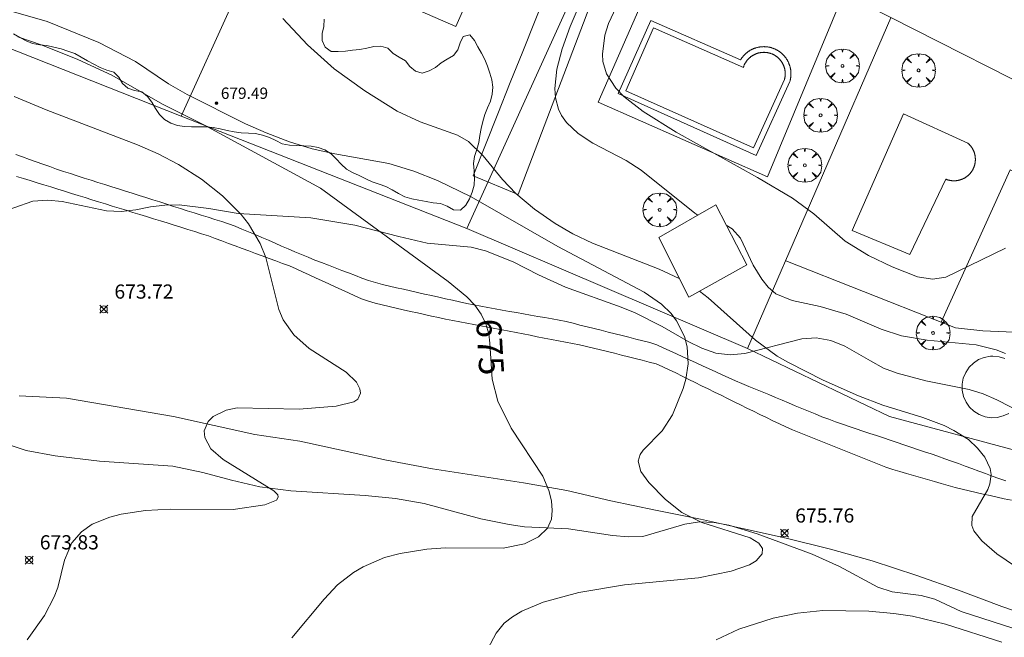
# Model space of a CAD drawing. Units: millimetres. Extents: x 422000 to 423002, y 4484500 to 4485002.
# Drawn here: x 422715 to 422784, y 4484820 to 4484863 of the extents above; entities that cross this region are included whole.
import ezdxf

# ---------------------------------------------------------------- set-up
doc = ezdxf.new("R2010")
doc.units = ezdxf.units.MM
doc.header["$MEASUREMENT"] = 0
doc.layers.get('0').update_dxf_attribs({"lineweight": 9})
for name, color, linetype, lineweight in [('f030026l_camino', 50, 'Continuous', 9), ('f040012l_corrientenatural', 150, 'Continuous', 9), ('f040024s_piscina', 140, 'Continuous', 9), ('f050002l_curvanivel_cgn', 23, 'Continuous', 9), ('f050002l_curvanivel_mae', 213, 'Continuous', 9), ('f050008p_puntocotaterreno', 7, 'Continuous', 9), ('f050009p_puntocotaconstruccionelevada', 211, 'Continuous', 9), ('f060140s_arboladourbano', 92, 'Continuous', 9), ('f061013p_arbol', 91, 'Continuous', 9), ('f070045l_muro_mur', 30, 'MURO2', 9), ('f070045l_muro_tap', 11, 'MURO2', 9), ('f070047l_seto', 91, 'Continuous', 9), ('f070048l_alambrada', 7, 'ALAMBRADA_3', 9), ('f070056s_edificacion_edi', 240, 'Continuous', 9), ('f070057s_edificacionligera', 11, 'Continuous', 9), ('f070058l_elementoconstruido_bordillo', 30, 'Continuous', 9)]:
    doc.layers.add(name, color=color, linetype=linetype, lineweight=lineweight)
doc.styles.get("Standard").update_dxf_attribs({"font": 'arial.ttf'})
doc.styles.add('Style-s7210005_h', font='txt')
doc.linetypes.add('ALAMBRADA_3', pattern='A,6.1e-05,[1,alambrada_3.shx,S=1,R=0,X=0,Y=0],-6.119413', length=6.119474)
doc.linetypes.add('MURO2', pattern='A,3.1e-05,[1,muro2.shx,S=1,R=0,X=0,Y=0],-3.058844', length=3.058875)

# ---------------------------------------------------------------- blocks, each defined once
blk = doc.blocks.new('punto_cota')
at = {"layer": 'f050008p_puntocotaterreno'}
for points in [[(0, 0), (-0.283, 0.283)], [(0, 0), (-0.283, -0.283)], [(0, 0), (0.283, 0.283)], [(0, 0), (0.283, -0.283)]]:
    blk.add_lwpolyline(points, dxfattribs=at)
blk.add_circle((0, 0), 0.25, dxfattribs=at)
blk = doc.blocks.new('punto_cota_construccion_elevada')
at = {"layer": 'f050009p_puntocotaconstruccionelevada'}
h = blk.add_hatch(color=256, dxfattribs=at)
h.dxf.hatch_style = 1
edge = h.paths.add_edge_path()
edge.add_arc((0, 0), 0.1, 0, 360)
blk.add_circle((0, 0), 0.1, dxfattribs=at)
blk = doc.blocks.new('arbol')
at = {"color": 0, "linetype": 'Continuous', "lineweight": 0, "flags": 128}
for points in [[(0.96, 0.012), (1.2, 0.036), (1.128, 0.468), (0.888, 0.804), (0.528, 0.528), (0.816, 0.876), (0.48, 1.104), (0.048, 1.176), (0.012, 0.96), (-0.048, 1.176), (-0.48, 1.104), (-0.816, 0.876), (-0.504, 0.528), (-0.864, 0.804), (-1.104, 0.468), (-1.188, 0.036), (-0.936, 0.012)], [(-0.936, 0.012), (-1.188, -0.048), (-1.104, -0.48), (-0.864, -0.804), (-0.504, -0.504), (-0.816, -0.876), (-0.48, -1.116)], [(-0.48, -1.116), (-0.048, -1.188), (0.012, -0.936), (0.048, -1.188), (0.48, -1.116), (0.816, -0.876), (0.528, -0.504), (0.888, -0.804), (1.128, -0.48), (1.2, -0.048), (0.96, 0.012)]]:
    blk.add_lwpolyline(points, dxfattribs=at)
at = {"color": 0, "linetype": 'Continuous', "lineweight": 0, "extrusion": (0, 0, -1)}
for start, end in [(180.0229, 7.59464), (7.22334, 180.0229)]:
    blk.add_arc((0, 0), 0.104, start, end, dxfattribs=at)

msp = doc.modelspace()

# ---------------------------------------------------------------- linework, layer by layer
at = {"layer": 'f030026l_camino'}
for points in [[(422784.47, 4484830.608, 676.98), (422783.99, 4484830.784, 676.98), (422783.517, 4484830.957, 676.98), (422783.037, 4484831.132, 676.98), (422782.559, 4484831.307, 676.98), (422782.083, 4484831.481, 676.95), (422781.606, 4484831.656, 676.95), (422781.13, 4484831.83, 676.91), (422780.653, 4484832.004, 676.91), (422780.169, 4484832.181, 676.81), (422779.691, 4484832.347, 676.81), (422779.211, 4484832.511, 676.8), (422778.731, 4484832.673, 676.82), (422778.249, 4484832.835, 676.82), (422777.769, 4484832.996, 676.74), (422777.287, 4484833.158, 676.74), (422776.807, 4484833.319, 676.78), (422776.325, 4484833.481, 676.78), (422775.845, 4484833.643, 676.78), (422775.363, 4484833.805, 676.73), (422774.883, 4484833.966, 676.72), (422774.401, 4484834.128, 676.72), (422773.921, 4484834.289, 676.66), (422773.439, 4484834.451, 676.66), (422772.956, 4484834.613, 676.66), (422772.47, 4484834.777, 676.66), (422771.989, 4484834.955, 676.66), (422771.51, 4484835.14, 676.61), (422771.041, 4484835.334, 676.61), (422770.571, 4484835.528, 676.48), (422770.102, 4484835.722, 676.43), (422769.633, 4484835.916, 676.58), (422769.163, 4484836.111, 676.54), (422768.695, 4484836.305, 676.44), (422768.23, 4484836.497, 676.49), (422767.758, 4484836.693, 676.33), (422767.292, 4484836.886, 676.33), (422766.82, 4484837.081, 676.35), (422766.349, 4484837.276, 676.18), (422765.874, 4484837.473, 676.18), (422765.407, 4484837.676, 676.28), (422764.942, 4484837.884, 676.17), (422764.48, 4484838.096, 676.17), (422764.019, 4484838.307, 676.07), (422763.562, 4484838.517, 676.07), (422763.097, 4484838.731, 675.97), (422762.639, 4484838.941, 675.97), (422762.175, 4484839.155, 675.97), (422761.716, 4484839.366, 675.88), (422761.253, 4484839.579, 675.88), (422760.795, 4484839.789, 675.88), (422760.329, 4484840.003, 675.81), (422759.866, 4484840.197, 675.83), (422759.384, 4484840.364, 675.8), (422758.892, 4484840.491, 675.8), (422758.401, 4484840.614, 675.8), (422757.908, 4484840.737, 675.68), (422757.418, 4484840.86, 675.68), (422756.924, 4484840.983, 675.61), (422756.434, 4484841.106, 675.61), (422755.94, 4484841.229, 675.61), (422755.45, 4484841.352, 675.57), (422754.953, 4484841.476, 675.43), (422754.455, 4484841.6, 675.43), (422753.966, 4484841.721, 675.39), (422753.478, 4484841.837, 675.39), (422752.979, 4484841.937, 675.37), (422752.483, 4484842.029, 675.26), (422751.978, 4484842.118, 675.28), (422751.472, 4484842.208, 675.22), (422750.975, 4484842.296, 675.18), (422750.474, 4484842.385, 675.18), (422749.976, 4484842.473, 675.08), (422749.476, 4484842.562, 675.07), (422748.971, 4484842.651, 675.07), (422748.467, 4484842.74, 675.07), (422747.963, 4484842.83, 675), (422747.462, 4484842.921, 674.94), (422746.966, 4484843.019, 674.87), (422746.468, 4484843.122, 674.8), (422745.973, 4484843.231, 674.8), (422745.475, 4484843.343, 674.77), (422744.984, 4484843.453, 674.77), (422744.495, 4484843.562, 674.77), (422743.997, 4484843.674, 674.67), (422743.503, 4484843.785, 674.67), (422743.006, 4484843.896, 674.57), (422742.512, 4484844.007, 674.57), (422742.015, 4484844.119, 674.53), (422741.52, 4484844.229, 674.53), (422741.023, 4484844.342, 674.52), (422740.527, 4484844.456, 674.52), (422740.04, 4484844.588, 674.36), (422739.556, 4484844.733, 674.28), (422739.088, 4484844.909, 674.28), (422738.62, 4484845.088, 674.28), (422738.145, 4484845.27, 674.25), (422737.672, 4484845.45, 674.21), (422737.197, 4484845.632, 674.21), (422736.724, 4484845.813, 674.06), (422736.245, 4484845.996, 674.06), (422735.764, 4484846.18, 674.06), (422735.293, 4484846.372, 674.03), (422734.823, 4484846.568, 674.03), (422734.357, 4484846.768, 674.03), (422733.89, 4484846.968, 674.03), (422733.424, 4484847.168, 674.01), (422732.957, 4484847.368, 674.01), (422732.491, 4484847.568, 673.99), (422732.025, 4484847.768, 674), (422731.558, 4484847.968, 674), (422731.092, 4484848.168, 673.94), (422730.621, 4484848.365, 673.94), (422730.152, 4484848.556, 673.91), (422729.679, 4484848.725, 673.91), (422729.201, 4484848.885, 673.84), (422728.716, 4484849.039, 673.84), (422728.235, 4484849.191, 673.84), (422727.746, 4484849.346, 673.74), (422727.257, 4484849.501, 673.74), (422726.775, 4484849.654, 673.76), (422726.29, 4484849.808, 673.65), (422725.808, 4484849.96, 673.7), (422725.323, 4484850.114, 673.7), (422724.835, 4484850.269, 673.66), (422724.347, 4484850.423, 673.66), (422723.862, 4484850.577, 673.61), (422723.378, 4484850.73, 673.61), (422722.892, 4484850.884, 673.55), (422722.41, 4484851.037, 673.54), (422721.929, 4484851.189, 673.54), (422721.443, 4484851.343, 673.43), (422720.96, 4484851.497, 673.43), (422720.475, 4484851.65, 673.43), (422719.991, 4484851.804, 673.34), (422719.507, 4484851.957, 673.34), (422719.022, 4484852.111, 673.34), (422718.532, 4484852.266, 673.33), (422718.045, 4484852.424, 673.25), (422717.565, 4484852.588, 673.26), (422717.082, 4484852.761, 673.26), (422716.599, 4484852.934, 673.21), (422716.123, 4484853.104, 673.21), (422715.644, 4484853.275, 673.22), (422715.168, 4484853.446, 673.18), (422714.689, 4484853.617, 673.18)], [(422784.864, 4484829.249, 677.03), (422784.365, 4484829.359, 677.03), (422783.871, 4484829.467, 676.98), (422783.37, 4484829.577, 676.96), (422782.878, 4484829.685, 676.96), (422782.38, 4484829.794, 676.96), (422781.889, 4484829.908, 676.97), (422781.388, 4484830.027, 676.93), (422780.899, 4484830.161, 676.93), (422780.408, 4484830.3, 676.93), (422779.921, 4484830.44, 676.93), (422779.433, 4484830.58, 676.86), (422778.945, 4484830.72, 676.86), (422778.457, 4484830.86, 676.8), (422777.97, 4484831.001, 676.8), (422777.482, 4484831.141, 676.84), (422776.993, 4484831.281, 676.84), (422776.503, 4484831.422, 676.77), (422776.023, 4484831.591, 676.77), (422775.548, 4484831.77, 676.77), (422775.077, 4484831.958, 676.7), (422774.606, 4484832.147, 676.7), (422774.134, 4484832.335, 676.65), (422773.663, 4484832.524, 676.65), (422773.192, 4484832.712, 676.63), (422772.721, 4484832.9, 676.63), (422772.25, 4484833.089, 676.59), (422771.779, 4484833.277, 676.57), (422771.307, 4484833.466, 676.54), (422770.836, 4484833.654, 676.53), (422770.365, 4484833.843, 676.53), (422769.894, 4484834.031, 676.48), (422769.428, 4484834.222, 676.48), (422768.965, 4484834.416, 676.43), (422768.507, 4484834.632, 676.36), (422768.049, 4484834.851, 676.36), (422767.592, 4484835.076, 676.29), (422767.137, 4484835.3, 676.29), (422766.68, 4484835.525, 676.24), (422766.227, 4484835.749, 676.24), (422765.774, 4484835.972, 676.24), (422765.317, 4484836.197, 676.26), (422764.859, 4484836.423, 676.26), (422764.397, 4484836.651, 676.15), (422763.941, 4484836.875, 676.15), (422763.485, 4484837.1, 676.07), (422763.03, 4484837.324, 675.98), (422762.574, 4484837.548, 675.98), (422762.119, 4484837.772, 675.98), (422761.663, 4484837.996, 675.86), (422761.208, 4484838.22, 675.86), (422760.75, 4484838.446, 675.86), (422760.293, 4484838.658, 675.77), (422759.826, 4484838.853, 675.77), (422759.336, 4484838.991, 675.7), (422758.847, 4484839.119, 675.7), (422758.354, 4484839.242, 675.7), (422757.863, 4484839.365, 675.58), (422757.37, 4484839.487, 675.58), (422756.879, 4484839.609, 675.53), (422756.386, 4484839.732, 675.53), (422755.892, 4484839.855, 675.53), (422755.407, 4484839.976, 675.4), (422754.921, 4484840.097, 675.4), (422754.429, 4484840.2, 675.32), (422753.932, 4484840.298, 675.32), (422753.431, 4484840.395, 675.25), (422752.935, 4484840.49, 675.25), (422752.435, 4484840.586, 675.22), (422751.939, 4484840.682, 675.17), (422751.439, 4484840.778, 675.17), (422750.942, 4484840.873, 675.07), (422750.443, 4484840.969, 675.07), (422749.946, 4484841.065, 675.03), (422749.454, 4484841.16, 675.03), (422748.962, 4484841.254, 674.97), (422748.458, 4484841.351, 674.91), (422747.965, 4484841.446, 674.91), (422747.473, 4484841.54, 674.88), (422746.977, 4484841.636, 674.88), (422746.483, 4484841.731, 674.72), (422745.988, 4484841.826, 674.72), (422745.486, 4484841.923, 674.7), (422744.983, 4484842.02, 674.7), (422744.484, 4484842.121, 674.7), (422743.984, 4484842.228, 674.57), (422743.488, 4484842.339, 674.57), (422742.996, 4484842.45, 674.57), (422742.5, 4484842.562, 674.55), (422742, 4484842.675, 674.52), (422741.5, 4484842.789, 674.52), (422741.008, 4484842.9, 674.39), (422740.509, 4484843.014, 674.43), (422740.019, 4484843.128, 674.43), (422739.538, 4484843.274, 674.43), (422739.062, 4484843.446, 674.36), (422738.594, 4484843.651, 674.36), (422738.133, 4484843.861, 674.28), (422737.671, 4484844.074, 674.23), (422737.206, 4484844.289, 674.23), (422736.74, 4484844.504, 674.16), (422736.282, 4484844.716, 674.16), (422735.817, 4484844.931, 674.16), (422735.357, 4484845.144, 674.12), (422734.9, 4484845.355, 674.12), (422734.442, 4484845.567, 674.12), (422733.973, 4484845.759, 674.05), (422733.493, 4484845.944, 674.03), (422733.014, 4484846.122, 674.01), (422732.541, 4484846.296, 673.97), (422732.062, 4484846.473, 673.98), (422731.589, 4484846.648, 673.98), (422731.11, 4484846.825, 673.88), (422730.637, 4484847, 673.88), (422730.159, 4484847.177, 673.83), (422729.686, 4484847.352, 673.83), (422729.209, 4484847.528, 673.85), (422728.739, 4484847.701, 673.82), (422728.257, 4484847.875, 673.82), (422727.782, 4484848.036, 673.76), (422727.294, 4484848.189, 673.76), (422726.814, 4484848.337, 673.68), (422726.326, 4484848.489, 673.68), (422725.845, 4484848.637, 673.68), (422725.356, 4484848.789, 673.68), (422724.877, 4484848.937, 673.66), (422724.387, 4484849.088, 673.66), (422723.908, 4484849.237, 673.54), (422723.428, 4484849.385, 673.54), (422722.943, 4484849.535, 673.52), (422722.456, 4484849.686, 673.52), (422721.974, 4484849.835, 673.55), (422721.487, 4484849.986, 673.43), (422721.006, 4484850.135, 673.43), (422720.525, 4484850.284, 673.43), (422720.042, 4484850.433, 673.4), (422719.563, 4484850.582, 673.32), (422719.085, 4484850.729, 673.32), (422718.605, 4484850.878, 673.33), (422718.114, 4484851.03, 673.33), (422717.636, 4484851.178, 673.26), (422717.155, 4484851.326, 673.26), (422716.672, 4484851.474, 673.26), (422716.182, 4484851.624, 673.23), (422715.695, 4484851.773, 673.23), (422715.216, 4484851.919, 673.16), (422714.725, 4484852.069, 673.16)]]:
    msp.add_polyline3d(points, dxfattribs=at)
at = {"layer": 'f040012l_corrientenatural'}
msp.add_polyline3d([(422787.21, 4484820.73, 675.43), (422784.2, 4484821.77, 675.22), (422781.13, 4484822.92, 675.08), (422778.21, 4484823.94, 674.93), (422775.06, 4484824.98, 674.86), (422772.11, 4484825.8, 674.79), (422769, 4484826.58, 674.65), (422765.91, 4484827.26, 674.48), (422762.94, 4484827.91, 674.41), (422759.78, 4484828.55, 674.37), (422756.64, 4484829.2, 674.13), (422753.53, 4484829.93, 673.99), (422750.47, 4484830.49, 673.88), (422747.42, 4484830.94, 673.6), (422744.06, 4484831.47, 673.32), (422740.81, 4484832.08, 673.11), (422737.84, 4484832.73, 673.11), (422734.7, 4484833.41, 672.93), (422731.54, 4484833.88, 672.79), (422725.8, 4484835.16, 672.62), (422718.26, 4484836.45, 671.91), (422714.93, 4484836.61, 671.84)], dxfattribs=at)
at = {"layer": 'f040024s_piscina'}
for points in [[(422766.679, 4484854.08, 678.993), (422757.684, 4484858.112, 679.039), (422759.643, 4484862.542, 679.039), (422765.971, 4484859.753, 679.039), (422765.979, 4484859.778, 679.039), (422765.988, 4484859.803, 679.039), (422765.996, 4484859.828, 679.039), (422766.006, 4484859.852, 679.039), (422766.015, 4484859.876, 679.039), (422766.026, 4484859.9, 679.039), (422766.036, 4484859.924, 679.039), (422766.047, 4484859.948, 679.039), (422766.058, 4484859.972, 679.039), (422766.07, 4484859.995, 679.039), (422766.082, 4484860.018, 679.039), (422766.095, 4484860.041, 679.039), (422766.108, 4484860.064, 679.039), (422766.121, 4484860.086, 679.039), (422766.135, 4484860.109, 679.039), (422766.149, 4484860.131, 679.039), (422766.163, 4484860.152, 679.039), (422766.178, 4484860.174, 679.039), (422766.193, 4484860.195, 679.039), (422766.209, 4484860.216, 679.039), (422766.225, 4484860.237, 679.039), (422766.241, 4484860.257, 679.039), (422766.258, 4484860.278, 679.039), (422766.275, 4484860.297, 679.039), (422766.292, 4484860.317, 679.039), (422766.31, 4484860.336, 679.039), (422766.328, 4484860.355, 679.039), (422766.346, 4484860.374, 679.039), (422766.365, 4484860.392, 679.039), (422766.384, 4484860.41, 679.039), (422766.403, 4484860.428, 679.039), (422766.423, 4484860.445, 679.039), (422766.443, 4484860.462, 679.039), (422766.463, 4484860.479, 679.039), (422766.483, 4484860.495, 679.039), (422766.504, 4484860.511, 679.039), (422766.525, 4484860.527, 679.039), (422766.546, 4484860.542, 679.039), (422766.568, 4484860.557, 679.039), (422766.59, 4484860.571, 679.039), (422766.612, 4484860.585, 679.039), (422766.634, 4484860.599, 679.039), (422766.657, 4484860.612, 679.039), (422766.679, 4484860.625, 679.039), (422766.702, 4484860.638, 679.039), (422766.725, 4484860.65, 679.039), (422766.749, 4484860.661, 679.039), (422766.772, 4484860.673, 679.039), (422766.796, 4484860.684, 679.039), (422766.82, 4484860.694, 679.039), (422766.844, 4484860.704, 679.039), (422766.869, 4484860.714, 679.039), (422766.893, 4484860.723, 679.039), (422766.918, 4484860.732, 679.039), (422766.942, 4484860.74, 679.039), (422766.967, 4484860.748, 679.039), (422766.992, 4484860.756, 679.039), (422767.018, 4484860.763, 679.334), (422767.043, 4484860.769, 679.334), (422767.068, 4484860.776, 679.334), (422767.094, 4484860.781, 679.334), (422767.119, 4484860.787, 679.334), (422767.145, 4484860.792, 679.334), (422767.171, 4484860.796, 679.334), (422767.197, 4484860.8, 679.334), (422767.223, 4484860.804, 679.334), (422767.249, 4484860.807, 679.334), (422767.275, 4484860.809, 679.334), (422767.301, 4484860.811, 679.334), (422767.327, 4484860.813, 679.334), (422767.353, 4484860.814, 679.334), (422767.379, 4484860.815, 679.334), (422767.405, 4484860.816, 679.334), (422767.431, 4484860.816, 679.334), (422767.457, 4484860.815, 679.334), (422767.484, 4484860.814, 679.334), (422767.51, 4484860.813, 679.334), (422767.536, 4484860.811, 679.334), (422767.562, 4484860.808, 679.334), (422767.588, 4484860.806, 679.334), (422767.614, 4484860.802, 679.334), (422767.64, 4484860.799, 679.334), (422767.665, 4484860.795, 679.334), (422767.691, 4484860.79, 679.334), (422767.717, 4484860.785, 679.334), (422767.742, 4484860.78, 679.334), (422767.768, 4484860.774, 679.334), (422767.793, 4484860.767, 679.334), (422767.819, 4484860.76, 679.334), (422767.844, 4484860.753, 679.334), (422767.869, 4484860.746, 679.334), (422767.894, 4484860.738, 679.334), (422767.918, 4484860.729, 679.334), (422767.943, 4484860.72, 679.334), (422767.967, 4484860.711, 679.334), (422767.992, 4484860.701, 679.334), (422768.016, 4484860.691, 679.334), (422768.039, 4484860.68, 679.334), (422768.063, 4484860.669, 679.334), (422768.087, 4484860.658, 679.334), (422768.11, 4484860.646, 679.334), (422768.133, 4484860.633, 679.334), (422768.156, 4484860.621, 679.334), (422768.179, 4484860.608, 679.334), (422768.201, 4484860.594, 679.334), (422768.223, 4484860.581, 679.334), (422768.245, 4484860.566, 679.334), (422768.267, 4484860.552, 679.334), (422768.288, 4484860.537, 679.334), (422768.31, 4484860.521, 679.334), (422768.331, 4484860.506, 679.334), (422768.351, 4484860.49, 679.334), (422768.372, 4484860.473, 679.334), (422768.392, 4484860.457, 679.334), (422768.411, 4484860.439, 679.334), (422768.431, 4484860.422, 679.334), (422768.45, 4484860.404, 679.334), (422768.469, 4484860.386, 679.334), (422768.488, 4484860.368, 679.334), (422768.506, 4484860.349, 679.334), (422768.524, 4484860.33, 679.334), (422768.541, 4484860.311, 679.334), (422768.558, 4484860.291, 679.334), (422768.575, 4484860.271, 679.334), (422768.592, 4484860.251, 679.334), (422768.608, 4484860.23, 679.334), (422768.624, 4484860.209, 679.334), (422768.639, 4484860.188, 679.334), (422768.655, 4484860.167, 679.334), (422768.669, 4484860.145, 679.334), (422768.684, 4484860.123, 679.334), (422768.698, 4484860.101, 679.334), (422768.711, 4484860.079, 679.334), (422768.724, 4484860.056, 679.334), (422768.737, 4484860.034, 679.334), (422768.75, 4484860.011, 679.334), (422768.762, 4484859.987, 679.334), (422768.773, 4484859.964, 679.334), (422768.784, 4484859.94, 679.334), (422768.795, 4484859.916, 679.334), (422768.806, 4484859.892, 679.334), (422768.816, 4484859.868, 679.334), (422768.825, 4484859.844, 679.334), (422768.834, 4484859.819, 679.334), (422768.843, 4484859.795, 679.334), (422768.851, 4484859.77, 679.334), (422768.859, 4484859.745, 679.334), (422768.866, 4484859.72, 679.334), (422768.873, 4484859.695, 679.334), (422768.88, 4484859.669, 679.334), (422768.886, 4484859.644, 679.334), (422768.892, 4484859.618, 679.334), (422768.897, 4484859.593, 679.334), (422768.902, 4484859.567, 679.334), (422768.906, 4484859.541, 679.334), (422768.91, 4484859.515, 679.334), (422768.913, 4484859.489, 679.334), (422768.916, 4484859.463, 679.334), (422768.919, 4484859.437, 679.334), (422768.921, 4484859.411, 679.334), (422768.922, 4484859.385, 679.334), (422768.923, 4484859.359, 679.334), (422768.924, 4484859.333, 679.334), (422768.924, 4484859.307, 679.334), (422768.924, 4484859.281, 679.334), (422768.924, 4484859.255, 679.334), (422768.922, 4484859.228, 679.334), (422768.921, 4484859.202, 679.334), (422768.919, 4484859.176, 679.334), (422768.916, 4484859.15, 679.334), (422768.914, 4484859.124, 679.334), (422768.91, 4484859.098, 679.334), (422768.906, 4484859.072, 679.334), (422768.902, 4484859.047, 679.334), (422768.897, 4484859.021, 679.334), (422768.892, 4484858.995, 679.334), (422768.887, 4484858.97, 679.334), (422768.881, 4484858.944, 679.334), (422768.874, 4484858.919, 679.334), (422768.867, 4484858.894, 679.334)], [(422773.65, 4484848.263, 679.085), (422777.25, 4484856.492, 679.145), (422781.799, 4484854.415, 679.145), (422781.817, 4484854.399, 679.145), (422781.835, 4484854.383, 679.145), (422781.852, 4484854.367, 679.145), (422781.869, 4484854.351, 679.145), (422781.886, 4484854.334, 679.145), (422781.903, 4484854.317, 679.145), (422781.919, 4484854.3, 679.145), (422781.935, 4484854.283, 679.145), (422781.951, 4484854.265, 679.145), (422781.966, 4484854.247, 679.145), (422781.982, 4484854.229, 679.145), (422781.997, 4484854.21, 679.145), (422782.011, 4484854.192, 679.145), (422782.026, 4484854.173, 679.145), (422782.04, 4484854.154, 679.145), (422782.053, 4484854.134, 679.145), (422782.067, 4484854.115, 679.145), (422782.08, 4484854.095, 679.145), (422782.093, 4484854.075, 679.145), (422782.105, 4484854.055, 679.145), (422782.117, 4484854.035, 679.145), (422782.129, 4484854.014, 679.145), (422782.141, 4484853.994, 679.145), (422782.152, 4484853.973, 679.145), (422782.163, 4484853.952, 679.145), (422782.174, 4484853.93, 679.145), (422782.184, 4484853.909, 679.145), (422782.194, 4484853.888, 679.145), (422782.203, 4484853.866, 679.145), (422782.212, 4484853.844, 679.145), (422782.221, 4484853.822, 679.145), (422782.23, 4484853.8, 679.145), (422782.238, 4484853.778, 679.145), (422782.246, 4484853.755, 679.145), (422782.253, 4484853.733, 679.145), (422782.26, 4484853.71, 679.145), (422782.267, 4484853.687, 679.145), (422782.273, 4484853.665, 679.145), (422782.28, 4484853.642, 679.145), (422782.285, 4484853.619, 679.145), (422782.29, 4484853.596, 679.145), (422782.295, 4484853.572, 679.145), (422782.3, 4484853.549, 679.145), (422782.304, 4484853.526, 679.145), (422782.308, 4484853.502, 679.145), (422782.312, 4484853.479, 679.145), (422782.315, 4484853.455, 679.145), (422782.317, 4484853.432, 679.145), (422782.32, 4484853.408, 679.145), (422782.322, 4484853.385, 679.145), (422782.323, 4484853.361, 679.145), (422782.325, 4484853.337, 679.145), (422782.325, 4484853.314, 679.145), (422782.326, 4484853.29, 679.145), (422782.326, 4484853.266, 679.145), (422782.326, 4484853.243, 679.145), (422782.325, 4484853.219, 679.145), (422782.324, 4484853.195, 679.145), (422782.323, 4484853.171, 679.145), (422782.321, 4484853.148, 679.145), (422782.319, 4484853.124, 679.145), (422782.317, 4484853.101, 679.145), (422782.314, 4484853.077, 679.145), (422782.31, 4484853.054, 679.145), (422782.307, 4484853.03, 679.145), (422782.303, 4484853.007, 679.145), (422782.299, 4484852.984, 679.145), (422782.294, 4484852.96, 679.145), (422782.289, 4484852.937, 679.145), (422782.283, 4484852.914, 679.145), (422782.278, 4484852.891, 679.145), (422782.271, 4484852.868, 679.145), (422782.265, 4484852.845, 679.145), (422782.258, 4484852.823, 679.145), (422782.251, 4484852.8, 679.145), (422782.243, 4484852.778, 679.145), (422782.235, 4484852.755, 679.145), (422782.227, 4484852.733, 679.145), (422782.218, 4484852.711, 679.145), (422782.21, 4484852.689, 679.145), (422782.2, 4484852.667, 679.145), (422782.191, 4484852.646, 679.145), (422782.181, 4484852.624, 679.145), (422782.17, 4484852.603, 679.145), (422782.16, 4484852.582, 679.145), (422782.149, 4484852.561, 679.145), (422782.137, 4484852.54, 679.145), (422782.126, 4484852.519, 679.145), (422782.114, 4484852.499, 679.145), (422782.101, 4484852.478, 679.145), (422782.089, 4484852.458, 679.145), (422782.076, 4484852.438, 679.145), (422782.062, 4484852.419, 679.145), (422782.049, 4484852.399, 679.145), (422782.035, 4484852.38, 679.145), (422782.021, 4484852.361, 679.145), (422782.006, 4484852.342, 679.145), (422781.992, 4484852.324, 679.145), (422781.977, 4484852.305, 679.145), (422781.961, 4484852.287, 679.145), (422781.946, 4484852.27, 679.145), (422781.93, 4484852.252, 679.145), (422781.914, 4484852.235, 679.145), (422781.897, 4484852.217, 679.145), (422781.881, 4484852.201, 679.145), (422781.864, 4484852.184, 679.145), (422781.846, 4484852.168, 679.145), (422781.829, 4484852.152, 679.145), (422781.811, 4484852.136, 679.145), (422781.793, 4484852.121, 679.145), (422781.775, 4484852.105, 679.145), (422781.757, 4484852.09, 679.145), (422781.738, 4484852.076, 679.145), (422781.719, 4484852.062, 679.145), (422781.7, 4484852.048, 679.145), (422781.681, 4484852.034, 679.145), (422781.661, 4484852.02, 679.145), (422781.641, 4484852.007, 679.145), (422781.621, 4484851.995, 679.145), (422781.601, 4484851.982, 679.145), (422781.581, 4484851.97, 679.145), (422781.56, 4484851.958, 679.145), (422781.539, 4484851.947, 679.145), (422781.519, 4484851.936, 679.145), (422781.497, 4484851.925, 679.145), (422781.476, 4484851.914, 679.145), (422781.455, 4484851.904, 679.145), (422781.433, 4484851.894, 679.145), (422781.411, 4484851.885, 679.145), (422781.39, 4484851.876, 679.145), (422781.368, 4484851.867, 679.145), (422781.345, 4484851.858, 679.145), (422781.323, 4484851.85, 679.145), (422781.301, 4484851.843, 679.145), (422781.278, 4484851.835, 679.145), (422781.256, 4484851.828, 679.145), (422781.233, 4484851.821, 679.145), (422781.21, 4484851.815, 679.145), (422781.187, 4484851.809, 679.145), (422781.164, 4484851.804, 679.145), (422781.141, 4484851.798, 679.145), (422781.118, 4484851.793, 679.145), (422781.094, 4484851.789, 679.145), (422781.071, 4484851.785, 679.145), (422781.048, 4484851.781, 679.145), (422781.024, 4484851.778, 679.145), (422781.001, 4484851.775, 679.145), (422780.977, 4484851.772, 679.145), (422780.954, 4484851.77, 679.145), (422780.93, 4484851.768, 679.145), (422780.906, 4484851.766, 679.145), (422780.883, 4484851.765, 679.145), (422780.859, 4484851.764, 679.145), (422780.835, 4484851.764, 679.145), (422780.812, 4484851.764, 679.145), (422780.788, 4484851.764, 679.145), (422780.764, 4484851.765, 679.145), (422780.74, 4484851.766, 679.145), (422780.717, 4484851.767, 679.145), (422780.693, 4484851.769, 679.145), (422780.67, 4484851.771, 679.145), (422780.646, 4484851.774, 679.145), (422780.622, 4484851.777, 679.145), (422780.599, 4484851.78, 679.145), (422780.576, 4484851.784, 679.145), (422780.552, 4484851.788, 679.145), (422780.529, 4484851.792, 679.145), (422780.506, 4484851.797, 679.145), (422780.483, 4484851.802, 679.145), (422780.459, 4484851.807, 679.145), (422780.436, 4484851.813, 679.145), (422780.414, 4484851.819, 679.145), (422780.391, 4484851.826, 679.145), (422780.368, 4484851.833, 679.145), (422780.346, 4484851.84, 679.145), (422780.323, 4484851.848, 679.145), (422780.301, 4484851.856, 679.145), (422780.279, 4484851.864, 679.145), (422780.257, 4484851.873, 679.145), (422780.235, 4484851.882, 679.145), (422777.703, 4484846.563, 678.997)]]:
    msp.add_polyline3d(points, close=True, dxfattribs=at)
at = {"layer": 'f050002l_curvanivel_cgn'}
for points in [[(422755.903, 4484867.674, 678), (422753.765, 4484862.632, 678), (422753.196, 4484861.063, 678), (422752.812, 4484859.632, 678), (422752.68, 4484858.256, 678), (422752.733, 4484857.6, 678), (422752.941, 4484856.822, 678), (422753.159, 4484856.369, 678), (422753.504, 4484855.877, 678), (422754.326, 4484855.106, 678), (422755.37, 4484854.416, 678), (422757.717, 4484853.183, 678), (422758.762, 4484852.517, 678), (422762.542, 4484849.475, 678), (422762.773, 4484849.348, 678)], [(422710.485, 4484864.841, 676), (422716.895, 4484862.986, 676), (422720.549, 4484861.505, 676), (422723.111, 4484860.178, 676), (422725.455, 4484858.604, 676), (422726.77, 4484857.848, 676), (422730.882, 4484855.786, 676), (422732.326, 4484855.14, 676), (422733.981, 4484854.504, 676), (422735.565, 4484854.027, 676), (422737.171, 4484853.659, 676), (422740.975, 4484852.993, 676), (422742.745, 4484852.445, 676), (422744.417, 4484851.779, 676), (422746.781, 4484850.639, 676), (422752.902, 4484847.126, 676), (422758.987, 4484843.924, 676), (422760.201, 4484843.068, 676), (422760.872, 4484842.4, 676), (422761.253, 4484841.893, 676), (422761.815, 4484840.78, 676), (422762.011, 4484840.058, 676), (422762.087, 4484838.874, 676), (422761.913, 4484837.776, 676), (422761.726, 4484837.127, 676), (422760.975, 4484835.276, 676), (422760.258, 4484834.145, 676), (422758.907, 4484832.782, 676), (422758.695, 4484832.482, 676), (422758.565, 4484832.015, 676), (422758.733, 4484831.277, 676), (422759.317, 4484830.498, 676), (422760.493, 4484829.308, 676), (422761.633, 4484828.393, 676), (422763.041, 4484827.69, 676), (422766.445, 4484826.599, 676), (422767.052, 4484826.237, 676), (422767.314, 4484825.842, 676), (422767.3, 4484825.464, 676), (422766.878, 4484824.982, 676), (422766.397, 4484824.71, 676), (422765.119, 4484824.257, 676), (422762.8, 4484823.79, 676), (422757.596, 4484823.28, 676), (422754.368, 4484822.742, 676), (422751.851, 4484822.064, 676), (422750.351, 4484821.439, 676), (422749.691, 4484821.047, 676), (422749.117, 4484820.579, 676), (422748.554, 4484819.884, 676), (422747.191, 4484817.318, 676)], [(422757.366, 4484864.775, 679), (422756.465, 4484862.852, 679), (422756.21, 4484862.036, 679), (422756.035, 4484860.693, 679), (422756.076, 4484860.175, 679), (422756.322, 4484859.307, 679), (422756.977, 4484858.285, 679), (422757.544, 4484857.702, 679), (422758.902, 4484856.642, 679), (422761.233, 4484855.194, 679), (422766.971, 4484851.987, 679), (422769.431, 4484850.528, 679), (422770.949, 4484849.434, 679), (422773.14, 4484847.507, 679), (422774.782, 4484846.496, 679), (422776.453, 4484845.692, 679), (422778.241, 4484845.003, 679), (422779.303, 4484844.824, 679), (422780.237, 4484844.979, 679), (422784.446, 4484847.024, 679)], [(422733.509, 4484863.191, 677), (422735.238, 4484861.336, 677), (422737.137, 4484859.658, 677), (422739.277, 4484858.091, 677), (422741.556, 4484856.667, 677), (422743.183, 4484855.918, 677), (422745.83, 4484854.972, 677), (422746.587, 4484854.522, 677), (422747.633, 4484853.533, 677), (422749.002, 4484851.863, 677), (422749.944, 4484850.877, 677), (422751.257, 4484849.755, 677), (422752.696, 4484848.751, 677), (422753.952, 4484848.027, 677), (422755.338, 4484847.363, 677), (422760.038, 4484845.546, 677), (422761.456, 4484844.873, 677)], [(422714.56, 4484857.71, 674), (422716.833, 4484856.758, 674), (422723.275, 4484854.297, 674), (422724.722, 4484853.661, 674), (422726.165, 4484852.909, 674), (422727.768, 4484851.871, 674), (422729.252, 4484850.698, 674), (422730.568, 4484849.383, 674), (422731.079, 4484848.735, 674), (422731.913, 4484847.336, 674), (422732.304, 4484846.351, 674), (422733.224, 4484842.697, 674), (422733.539, 4484841.975, 674), (422734.285, 4484840.917, 674), (422735.36, 4484839.948, 674), (422737.963, 4484838.279, 674), (422738.704, 4484837.574, 674), (422738.938, 4484837.111, 674), (422738.979, 4484836.802, 674), (422738.799, 4484836.374, 674), (422738.507, 4484836.186, 674), (422737.267, 4484835.88, 674), (422734.671, 4484835.662, 674), (422730.296, 4484835.76, 674), (422729.511, 4484835.608, 674), (422728.595, 4484835.151, 674), (422728.254, 4484834.811, 674), (422727.973, 4484834.147, 674), (422728.006, 4484833.664, 674), (422728.432, 4484832.883, 674), (422729.305, 4484832.119, 674), (422732.883, 4484829.91, 674), (422733.145, 4484829.629, 674), (422733.189, 4484829.462, 674), (422733.062, 4484829.247, 674), (422732.238, 4484828.918, 674), (422730.001, 4484828.596, 674), (422725.568, 4484828.629, 674), (422723.816, 4484828.537, 674), (422722.107, 4484828.263, 674), (422721.304, 4484828.054, 674), (422720.076, 4484827.563, 674), (422719.314, 4484827.029, 674), (422718.64, 4484826.239, 674), (422718.119, 4484825.029, 674), (422717.646, 4484823.105, 674), (422717.392, 4484822.438, 674), (422716.705, 4484821.126, 674), (422715.476, 4484819.414, 674)], [(422764.769, 4484848.634, 678), (422765.188, 4484848.389, 678), (422765.761, 4484847.725, 678), (422766.658, 4484845.826, 678), (422767.267, 4484844.839, 678), (422767.729, 4484844.269, 678), (422768.27, 4484843.809, 678), (422769.423, 4484843.339, 678), (422771.385, 4484842.896, 678), (422773.21, 4484842.367, 678), (422775.675, 4484841.3, 678), (422777.108, 4484840.836, 678), (422778.931, 4484840.528, 678), (422782.374, 4484840.201, 678), (422783.801, 4484839.853, 678), (422784.447, 4484839.592, 678)], [(422762.869, 4484843.977, 677), (422763.49, 4484843.511, 677), (422766.826, 4484840.525, 677), (422768.361, 4484839.416, 677), (422769.144, 4484838.952, 677), (422771.595, 4484837.721, 677), (422774.095, 4484836.604, 677), (422775.798, 4484835.957, 677), (422778.616, 4484835.075, 677), (422780.121, 4484834.51, 677), (422780.818, 4484834.177, 677), (422781.842, 4484833.522, 677), (422782.487, 4484832.93, 677), (422782.996, 4484832.293, 677), (422783.376, 4484831.478, 677), (422783.437, 4484831.075, 677), (422783.355, 4484830.415, 677), (422783.204, 4484830.009, 677), (422782.103, 4484828.117, 677), (422782.071, 4484827.461, 677), (422782.211, 4484827.104, 677), (422782.783, 4484826.388, 677), (422783.847, 4484825.483, 677), (422785.143, 4484824.588, 677)], [(422784.183, 4484819.248, 677), (422780.222, 4484820.513, 677), (422777.897, 4484821.072, 677), (422776.587, 4484821.277, 677), (422774.813, 4484821.428, 677), (422771.573, 4484821.478, 677), (422769.783, 4484821.294, 677), (422768.068, 4484820.946, 677), (422765.648, 4484820.159, 677), (422764.054, 4484819.405, 677)]]:
    msp.add_polyline3d(points, dxfattribs=at)
at = {"layer": 'f050002l_curvanivel_mae'}
msp.add_polyline3d([(422714.829, 4484861.905, 675), (422716.541, 4484861.311, 675), (422719.047, 4484860.3, 675), (422721.443, 4484859.203, 675), (422725.018, 4484857.157, 675), (422727.935, 4484855.698, 675), (422736.162, 4484851.252, 675), (422745.152, 4484844.66, 675), (422746.485, 4484843.582, 675), (422747.047, 4484842.992, 675), (422747.484, 4484842.368, 675), (422747.811, 4484841.694, 675), (422748.018, 4484840.974, 675), (422748.107, 4484840.311, 675), (422748.261, 4484837.785, 675), (422748.667, 4484836.235, 675), (422749.61, 4484834.331, 675), (422751.843, 4484830.946, 675), (422752.256, 4484829.944, 675), (422752.435, 4484829.202, 675), (422752.503, 4484828.536, 675), (422752.443, 4484827.914, 675), (422752.17, 4484827.287, 675), (422751.534, 4484826.663, 675), (422750.551, 4484826.191, 675), (422749.043, 4484825.883, 675), (422744.968, 4484825.906, 675), (422743.649, 4484825.793, 675), (422741.768, 4484825.507, 675), (422740.666, 4484825.207, 675), (422739.174, 4484824.563, 675), (422738.484, 4484824.149, 675), (422737.373, 4484823.283, 675), (422736.42, 4484822.29, 675), (422734.152, 4484819.566, 675)], dxfattribs=at)
at = {"layer": 'f060140s_arboladourbano'}
for points in [[(422714.523, 4484862.117, 675.87), (422714.967, 4484861.866, 675.87), (422715.408, 4484861.628, 675.87), (422715.872, 4484861.429, 675.87), (422716.373, 4484861.343, 675.87), (422716.879, 4484861.286, 675.87), (422717.377, 4484861.174, 675.87), (422717.873, 4484861.055, 675.87), (422718.361, 4484860.904, 675.87), (422718.837, 4484860.724, 675.87), (422719.288, 4484860.481, 675.87), (422719.73, 4484860.228, 675.87), (422720.18, 4484859.99, 675.87), (422720.631, 4484859.75, 675.87), (422721.108, 4484859.568, 675.87), (422721.594, 4484859.407, 675.87), (422721.951, 4484859.056, 675.87), (422722.209, 4484858.622, 675.87), (422722.583, 4484858.284, 675.87), (422723.057, 4484858.12, 675.87), (422723.56, 4484858.033, 675.87), (422723.962, 4484857.712, 675.87), (422724.266, 4484857.299, 675.87), (422724.529, 4484856.868, 675.87), (422724.809, 4484856.437, 675.87), (422725.176, 4484856.093, 675.87), (422725.607, 4484855.834, 675.87), (422726.076, 4484855.655, 675.87), (422726.572, 4484855.582, 675.87), (422727.072, 4484855.571, 675.87), (422727.579, 4484855.568, 675.87), (422728.084, 4484855.555, 675.87), (422728.591, 4484855.514, 675.87), (422729.087, 4484855.424, 675.87), (422729.579, 4484855.317, 675.87), (422730.083, 4484855.221, 675.87), (422730.582, 4484855.154, 675.87), (422731.083, 4484855.129, 675.87), (422731.584, 4484855.104, 675.87), (422732.084, 4484854.99, 675.87), (422732.558, 4484854.821, 675.87), (422733.016, 4484854.595, 675.87), (422733.466, 4484854.37, 675.87), (422733.969, 4484854.276, 675.87), (422734.481, 4484854.244, 675.87), (422734.994, 4484854.233, 675.87), (422735.506, 4484854.208, 675.87), (422736.001, 4484854.103, 675.87), (422736.477, 4484853.934, 675.87), (422736.904, 4484853.663, 675.87), (422737.273, 4484853.319, 675.87), (422737.619, 4484852.944, 675.87), (422737.988, 4484852.591, 675.87), (422738.427, 4484852.344, 675.87), (422738.89, 4484852.135, 675.87), (422739.351, 4484851.913, 675.87), (422739.811, 4484851.699, 675.87), (422740.295, 4484851.535, 675.87), (422740.772, 4484851.363, 675.87), (422741.22, 4484851.123, 675.87), (422741.654, 4484850.857, 675.87), (422742.118, 4484850.644, 675.87), (422742.604, 4484850.489, 675.87), (422743.105, 4484850.392, 675.87), (422743.608, 4484850.297, 675.87), (422744.114, 4484850.212, 675.87), (422744.623, 4484850.154, 675.87), (422745.094, 4484849.983, 675.87), (422745.531, 4484849.726, 675.87), (422746.04, 4484849.705, 675.87), (422746.413, 4484850.057, 675.87), (422746.665, 4484850.5, 675.87), (422746.857, 4484850.971, 675.87), (422746.996, 4484851.459, 675.87), (422747.023, 4484851.964, 675.87), (422746.997, 4484852.469, 675.87), (422746.957, 4484852.975, 675.87), (422747.009, 4484853.484, 675.87), (422747.178, 4484853.966, 675.87), (422747.324, 4484854.454, 675.87), (422747.398, 4484854.954, 675.87), (422747.48, 4484855.448, 675.87), (422747.603, 4484855.94, 675.87), (422747.754, 4484856.431, 675.87), (422747.945, 4484856.901, 675.87), (422748.147, 4484857.37, 675.87), (422748.27, 4484857.861, 675.87), (422748.32, 4484858.369, 675.87), (422748.235, 4484858.867, 675.87), (422748.089, 4484859.356, 675.87), (422747.93, 4484859.84, 675.87), (422747.753, 4484860.318, 675.87), (422747.504, 4484860.759, 675.87), (422747.255, 4484861.199, 675.87), (422747.015, 4484861.646, 675.87), (422746.701, 4484862.053, 675.87), (422746.21, 4484861.935, 675.87), (422746.009, 4484861.476, 675.87), (422745.854, 4484860.991, 675.87), (422745.537, 4484860.594, 675.87), (422745.1, 4484860.337, 675.87), (422744.667, 4484860.079, 675.87), (422744.277, 4484859.754, 675.87), (422743.831, 4484859.503, 675.87), (422743.339, 4484859.356, 675.87), (422742.849, 4484859.495, 675.87), (422742.467, 4484859.821, 675.87), (422742.144, 4484860.209, 675.87), (422741.708, 4484860.481, 675.87), (422741.275, 4484860.742, 675.87), (422740.918, 4484861.109, 675.87), (422740.423, 4484861.243, 675.87), (422739.915, 4484861.22, 675.87), (422739.423, 4484861.115, 675.87), (422738.932, 4484861.006, 675.87), (422738.421, 4484860.967, 675.87), (422737.924, 4484860.893, 675.87), (422737.417, 4484860.883, 675.87), (422736.908, 4484860.88, 675.87), (422736.487, 4484861.169, 675.87), (422736.289, 4484861.638, 675.87), (422736.29, 4484862.151, 675.87), (422736.396, 4484862.641, 675.87), (422736.415, 4484863.151, 675.87)], [(422711.846, 4484848.918, 0), (422715.876, 4484850.318, 0), (422716.936, 4484850.408, 0), (422717.956, 4484850.308, 0), (422721.076, 4484849.648, 0), (422722.106, 4484849.598, 0), (422723.146, 4484849.728, 0), (422724.176, 4484849.938, 0), (422725.186, 4484850.048, 0), (422726.206, 4484850.068, 0), (422728.286, 4484849.808, 0), (422730.356, 4484849.458, 0), (422735.486, 4484849.148, 0), (422738.586, 4484848.638, 0), (422741.676, 4484847.848, 0), (422743.676, 4484847.378, 0), (422746.786, 4484847.088, 0), (422747.796, 4484846.828, 0), (422749.746, 4484846.048, 0), (422751.536, 4484845.138, 0), (422753.436, 4484844.268, 0), (422757.346, 4484842.868, 0), (422758.336, 4484842.448, 0), (422760.256, 4484841.498, 0), (422762.076, 4484840.427, 0), (422763.046, 4484839.957, 0), (422764.026, 4484839.627, 0), (422765.046, 4484839.507, 0), (422766.066, 4484839.587, 0), (422770.096, 4484840.617, 0), (422771.106, 4484840.697, 0), (422772.146, 4484840.517, 0), (422773.115, 4484840.117, 0), (422774.925, 4484839.067, 0), (422775.855, 4484838.567, 0), (422776.805, 4484838.197, 0), (422778.845, 4484837.667, 0), (422781.885, 4484837.047, 0), (422782.875, 4484836.747, 0), (422783.845, 4484836.337, 0), (422786.625, 4484834.887, 0)], [(422785.775, 4484819.977, 0), (422781.335, 4484821.417, 0), (422779.465, 4484822.277, 0), (422778.495, 4484822.537, 0), (422776.465, 4484822.807, 0), (422775.455, 4484823.127, 0), (422772.755, 4484824.587, 0), (422770.825, 4484825.457, 0), (422766.935, 4484826.877, 0), (422764.955, 4484827.497, 0), (422763.915, 4484827.687, 0), (422762.885, 4484827.737, 0), (422761.845, 4484827.577, 0), (422758.895, 4484826.697, 0), (422757.845, 4484826.667, 0), (422756.755, 4484826.767, 0), (422753.635, 4484827.248, 0), (422750.545, 4484827.388, 0), (422749.465, 4484827.548, 0), (422747.475, 4484827.948, 0), (422743.465, 4484829.018, 0), (422741.445, 4484829.368, 0), (422739.315, 4484829.588, 0), (422734.076, 4484829.908, 0), (422731.896, 4484830.188, 0), (422729.896, 4484830.658, 0), (422727.866, 4484831.218, 0), (422725.746, 4484831.648, 0), (422720.586, 4484831.998, 0), (422717.466, 4484832.378, 0), (422715.406, 4484832.748, 0), (422704.426, 4484836.408, 0)]]:
    msp.add_polyline3d(points, dxfattribs=at)
at = {"layer": 'f070045l_muro_mur'}
for points in [[(422726.336, 4484856.328, 674.473), (422706.526, 4484864.138, 674.948), (422698.506, 4484867.448, 676.558), (422690.456, 4484870.598, 676.461), (422686.506, 4484872.298, 675.925), (422678.036, 4484876.669, 675.925), (422673.456, 4484879.179, 675.912), (422667.506, 4484882.309, 675.912), (422662.336, 4484884.969, 674.605), (422654.836, 4484888.639, 674.885), (422648.137, 4484891.899, 674.885), (422641.217, 4484895.279, 674.314), (422627.287, 4484902.489, 674.477), (422628.437, 4484906.119, 674.477)], [(422766.256, 4484839.947, 677.605), (422746.486, 4484848.398, 676.968), (422726.336, 4484856.328, 676.454)], [(422768.966, 4484846.127, 678.875), (422779.923, 4484841.79, 678.987), (422780.916, 4484841.397, 678.997), (422782.845, 4484841.187, 678.997), (422789.435, 4484840.897, 678.908)]]:
    msp.add_polyline3d(points, dxfattribs=at)
at = {"layer": 'f070045l_muro_tap'}
for p, q in [((422768.844, 4484897.752, 681.628), (422746.486, 4484848.398, 676.968)), ((422726.336, 4484856.328, 677.174), (422737.752, 4484881.4, 678.438)), ((422776.366, 4484863.257, 679.334), (422766.256, 4484839.947, 677.605))]:
    msp.add_line(p, q, dxfattribs=at)
at = {"layer": 'f070047l_seto'}
for points in [[(422746.916, 4484852.109, 676.968), (422750.097, 4484850.788, 678.34), (422755.339, 4484864.584, 678.77), (422762.798, 4484882.905, 680.534), (422768.801, 4484896.747, 681.203), (422767.189, 4484897.284, 681.628)], [(422746.916, 4484852.109, 676.968), (422747.791, 4484854.3, 678.34), (422748.666, 4484856.491, 678.34), (422749.541, 4484858.681, 678.77), (422750.416, 4484860.872, 678.77), (422751.291, 4484863.062, 678.77), (422752.166, 4484865.253, 678.77)]]:
    msp.add_polyline3d(points, dxfattribs=at)
at = {"layer": 'f070048l_alambrada'}
msp.add_polyline3d([(422785.695, 4484832.607, 677.67), (422776.265, 4484835.147, 676.996), (422766.256, 4484839.947, 677.605)], dxfattribs=at)
at = {"layer": 'f070056s_edificacion_edi'}
msp.add_polyline3d([(422788.237, 4484857.259, 680.647), (422776.367, 4484863.259, 679.334), (422763.097, 4484869.949, 679.567), (422764.667, 4484873.139, 679.567), (422767.177, 4484878.219, 681.715), (422770.537, 4484885.029, 681.715), (422771.065, 4484884.776, 681.723), (422778.347, 4484881.279, 681.829), (422783.767, 4484878.669, 681.829), (422788.367, 4484876.469, 681.963), (422796.127, 4484872.739, 681.963), (422792.597, 4484865.799, 680.647), (422790.047, 4484860.799, 680.647)], close=True, dxfattribs=at)
at = {"layer": 'f070057s_edificacionligera'}
msp.add_polyline3d([(422764.027, 4484850.069, 680.09), (422766.216, 4484845.839, 680.09), (422762.116, 4484843.559, 680.05), (422760.007, 4484847.759, 680.05)], close=True, dxfattribs=at)
msp.add_polyline3d([(422784.676, 4484835.369, 680.14), (422784.286, 4484835.189, 680.14), (422783.866, 4484835.089, 680.14), (422783.436, 4484835.069, 680.14), (422783.006, 4484835.139, 680.14), (422782.596, 4484835.289, 680.14), (422782.226, 4484835.519, 680.14), (422781.916, 4484835.819, 680.14), (422781.666, 4484836.169, 680.14), (422781.496, 4484836.569, 680.14), (422781.406, 4484836.999, 680.14), (422781.396, 4484837.429, 680.14), (422781.476, 4484837.859, 680.14), (422781.646, 4484838.259, 680.14), (422781.886, 4484838.619, 680.14), (422782.196, 4484838.919, 680.14), (422782.556, 4484839.159, 680.14), (422782.956, 4484839.319, 680.14), (422783.386, 4484839.399, 680.14), (422783.566, 4484839.409, 680.14), (422783.996, 4484839.359, 680.14), (422784.406, 4484839.229, 680.14)], dxfattribs=at)
at = {"layer": 'f070058l_elementoconstruido_bordillo'}
for points in [[(422767.662, 4484852.045, 679.09), (422755.738, 4484857.313, 678.86), (422761.625, 4484870.761, 679.2), (422773.126, 4484865.164, 679.04), (422767.662, 4484852.045, 679.09)], [(422748.384, 4484868.676, 677.27), (422745.708, 4484862.636, 677.26), (422734.141, 4484867.695, 677.26)], [(422765.77, 4484860.279, 679.05), (422765.779, 4484860.293, 679.05), (422765.796, 4484860.321, 679.05), (422765.814, 4484860.349, 679.05), (422765.832, 4484860.377, 679.05), (422765.851, 4484860.404, 679.05), (422765.87, 4484860.431, 679.05), (422765.89, 4484860.457, 679.05), (422765.91, 4484860.484, 679.05), (422765.931, 4484860.51, 679.05), (422765.952, 4484860.535, 679.05), (422765.973, 4484860.56, 679.05), (422765.995, 4484860.585, 679.05), (422766.018, 4484860.609, 679.05), (422766.04, 4484860.633, 679.05), (422766.064, 4484860.657, 679.06), (422766.087, 4484860.68, 679.06), (422766.111, 4484860.703, 679.06), (422766.136, 4484860.725, 679.06), (422766.16, 4484860.747, 679.06), (422766.186, 4484860.769, 679.06), (422766.211, 4484860.79, 679.06), (422766.237, 4484860.81, 679.06), (422766.263, 4484860.83, 679.06), (422766.29, 4484860.85, 679.06), (422766.317, 4484860.869, 679.06), (422766.344, 4484860.888, 679.06), (422766.372, 4484860.906, 679.06), (422766.399, 4484860.924, 679.06), (422766.428, 4484860.942, 679.06), (422766.456, 4484860.958, 679.06), (422766.485, 4484860.975, 679.06), (422766.514, 4484860.99, 679.06), (422766.543, 4484861.006, 679.06), (422766.572, 4484861.02, 679.06), (422766.602, 4484861.035, 679.15), (422766.632, 4484861.049, 679.15), (422766.663, 4484861.062, 679.15), (422766.693, 4484861.075, 679.15), (422766.724, 4484861.087, 679.15), (422766.755, 4484861.099, 679.15), (422766.786, 4484861.11, 679.15), (422766.818, 4484861.12, 679.15), (422766.849, 4484861.13, 679.15), (422766.881, 4484861.14, 679.15), (422766.912, 4484861.149, 679.15), (422766.945, 4484861.157, 679.15), (422766.977, 4484861.165, 679.15), (422767.009, 4484861.172, 679.15), (422767.041, 4484861.179, 679.15), (422767.074, 4484861.185, 679.15), (422767.106, 4484861.191, 679.15), (422767.139, 4484861.196, 679.15), (422767.172, 4484861.2, 679.15), (422767.205, 4484861.204, 679.15), (422767.238, 4484861.208, 679.15), (422767.271, 4484861.21, 679.15), (422767.303, 4484861.213, 679.15), (422767.337, 4484861.214, 679.15), (422767.37, 4484861.215, 679.15), (422767.403, 4484861.216, 679.15), (422767.436, 4484861.216, 679.15), (422767.469, 4484861.215, 679.15), (422767.502, 4484861.214, 679.15), (422767.535, 4484861.212, 679.15), (422767.568, 4484861.21, 679.15), (422767.601, 4484861.207, 679.15), (422767.634, 4484861.203, 679.15), (422767.667, 4484861.199, 679.15), (422767.699, 4484861.194, 679.15), (422767.732, 4484861.189, 679.15), (422767.765, 4484861.183, 679.15), (422767.797, 4484861.177, 679.09), (422767.829, 4484861.17, 679.09), (422767.862, 4484861.162, 679.09), (422767.894, 4484861.154, 679.09), (422767.925, 4484861.146, 679.09), (422767.958, 4484861.137, 679.09), (422767.989, 4484861.127, 679.09), (422768.021, 4484861.117, 679.09), (422768.052, 4484861.106, 679.09), (422768.083, 4484861.095, 679.09), (422768.114, 4484861.083, 679.09), (422768.144, 4484861.071, 679.09), (422768.175, 4484861.058, 679.09), (422768.205, 4484861.044, 679.09), (422768.235, 4484861.03, 679.09), (422768.265, 4484861.016, 679.09), (422768.295, 4484861.001, 679.09), (422768.323, 4484860.985, 679.09), (422768.352, 4484860.969, 679.09), (422768.381, 4484860.953, 679.09), (422768.409, 4484860.936, 679.09), (422768.438, 4484860.918, 679.09), (422768.466, 4484860.9, 679.09), (422768.493, 4484860.882, 679.09), (422768.52, 4484860.863, 679.09), (422768.547, 4484860.844, 679.09), (422768.573, 4484860.824, 679.09), (422768.599, 4484860.803, 679.09), (422768.625, 4484860.783, 679.09), (422768.651, 4484860.761, 679.09), (422768.676, 4484860.74, 679.09), (422768.7, 4484860.718, 679.09), (422768.724, 4484860.695, 679.09), (422768.748, 4484860.672, 679.09), (422768.772, 4484860.649, 679.09), (422768.795, 4484860.625, 679.09), (422768.818, 4484860.601, 679.09), (422768.84, 4484860.577, 679.09), (422768.862, 4484860.552, 679.09), (422768.883, 4484860.527, 679.09), (422768.904, 4484860.501, 679.09), (422768.924, 4484860.475, 679.03), (422768.944, 4484860.449, 679.03), (422768.964, 4484860.422, 679.03), (422768.983, 4484860.395, 679.03), (422769.002, 4484860.368, 679.03), (422769.02, 4484860.34, 679.03), (422769.038, 4484860.312, 679.03), (422769.055, 4484860.284, 679.03), (422769.071, 4484860.255, 679.03), (422769.088, 4484860.226, 679.03), (422769.103, 4484860.198, 679.09), (422769.118, 4484860.168, 679.09), (422769.133, 4484860.138, 679.09), (422769.147, 4484860.108, 679.09), (422769.161, 4484860.079, 679.09), (422769.174, 4484860.048, 679.09), (422769.187, 4484860.017, 679.09), (422769.199, 4484859.987, 679.09), (422769.21, 4484859.955, 679.09), (422769.221, 4484859.924, 679.09), (422769.232, 4484859.893, 679.09), (422769.242, 4484859.862, 679.09), (422769.251, 4484859.83, 679.09), (422769.26, 4484859.798, 679.09), (422769.268, 4484859.766, 679.09), (422769.276, 4484859.734, 679.09), (422769.283, 4484859.701, 679.09), (422769.29, 4484859.669, 679.09), (422769.295, 4484859.636, 679.09), (422769.301, 4484859.604, 679.09), (422769.306, 4484859.571, 679.09), (422769.31, 4484859.538, 679.09), (422769.314, 4484859.505, 679.06), (422769.317, 4484859.472, 679.06), (422769.32, 4484859.439, 679.06), (422769.322, 4484859.407, 679.06), (422769.323, 4484859.373, 679.06), (422769.324, 4484859.34, 679.06), (422769.324, 4484859.307, 679.06), (422769.324, 4484859.274, 679.06), (422769.323, 4484859.241, 679.06), (422769.322, 4484859.208, 679.06), (422769.32, 4484859.175, 679.06), (422769.317, 4484859.142, 679.06), (422769.314, 4484859.109, 679.06), (422769.311, 4484859.076, 679.06), (422769.306, 4484859.044, 679.06), (422769.302, 4484859.011, 679.06), (422769.296, 4484858.978, 679.06), (422769.29, 4484858.945, 679.06), (422769.284, 4484858.913, 679.06), (422769.277, 4484858.881, 679.06), (422769.269, 4484858.849, 679.06), (422769.261, 4484858.817, 679.06), (422769.245, 4484858.757, 679.06), (422766.878, 4484853.552, 679.09), (422757.157, 4484857.91, 679.03), (422759.439, 4484863.069, 679.04), (422765.77, 4484860.279, 679.05), (422765.77, 4484860.279, 679.05)], [(422779.923, 4484841.79, 677.98), (422784.769, 4484852.535, 679.12), (422785.88, 4484852.034, 679.13), (422788.237, 4484857.259, 679.14)]]:
    msp.add_polyline3d(points, dxfattribs=at)

# ---------------------------------------------------------------- block references
at = {"layer": 'f050008p_puntocotaterreno'}
for p in [(422720.886, 4484842.708, 673.72), (422768.875, 4484826.927, 675.76), (422715.626, 4484825.038, 673.83)]:
    msp.add_blockref('punto_cota', p, dxfattribs=at)
at = {"layer": 'f050009p_puntocotaconstruccionelevada'}
msp.add_blockref('punto_cota_construccion_elevada', (422728.836, 4484857.234, 679.49), dxfattribs=at)
at = {"layer": 'f061013p_arbol'}
for p in [(422772.958, 4484859.864, 679.334), (422778.321, 4484859.544, 679.966), (422771.414, 4484856.382, 679.085), (422770.304, 4484852.853, 679.085), (422760.076, 4484849.718, 678.993), (422779.342, 4484841.036, 678.997)]:
    msp.add_blockref('arbol', p, dxfattribs=at)

# ---------------------------------------------------------------- texts
at = {"layer": 'f050002l_curvanivel_mae', "insert": (422748.122, 4484840.054, 675), "char_height": 1.75, "width": 5.25, "attachment_point": 5, "rotation": 273.50211}
msp.add_mtext('{\\fRoman|b1|i0;675}', dxfattribs=at)
at = {"layer": 'f050008p_puntocotaterreno', "style": 'Style-s7210005_h'}
for s, p in [('673.72', (422721.636, 4484843.458, 673.72)), ('675.76', (422769.625, 4484827.677, 675.76)), ('673.83', (422716.376, 4484825.788, 673.83))]:
    msp.add_text(s, height=1, dxfattribs=at).set_placement(p)
at = {"layer": 'f050009p_puntocotaconstruccionelevada', "style": 'Style-s7210005_h'}
msp.add_text('679.49', height=0.8, dxfattribs=at).set_placement((422729.136, 4484857.534, 679.49))

doc.saveas('drawing.dxf')
